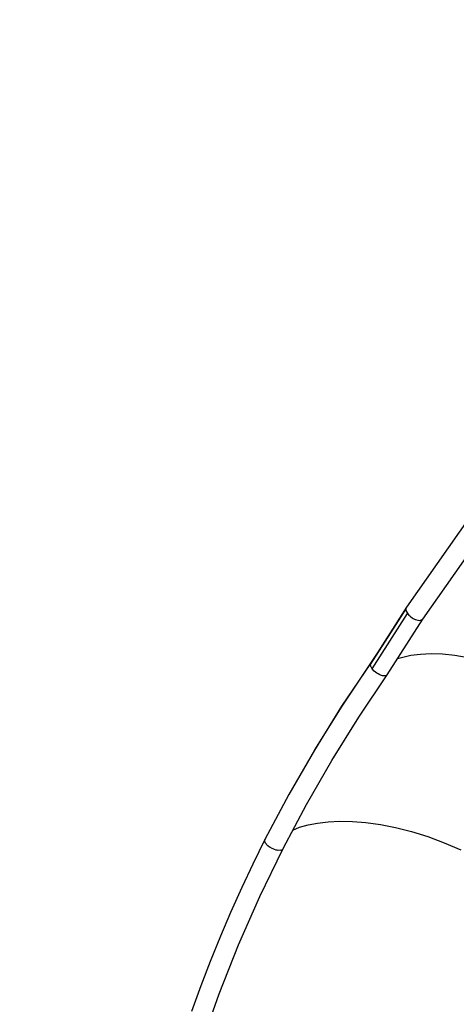
# Model space of a CAD drawing. Units: millimetres. Extents: x 97685 to 125827, y 2287 to 31999.
# Drawn here: x 103862 to 104589, y 7179 to 8815 of the extents above; entities that cross this region are included whole.
import ezdxf

# ---------------------------------------------------------------- set-up
doc = ezdxf.new("R2010")
doc.units = ezdxf.units.MM
doc.layers.add('PV-7ABE', color=7, linetype='Continuous')
doc.layers.add('STREFA', color=1, linetype='Continuous')
doc.styles.get("Standard").update_dxf_attribs({"font": 'arial.ttf'})
doc.dimstyles.new('Kopia Kopia ISO-25 moduły', dxfattribs={"dimtxt": 300, "dimasz": 210, "dimexe": 1.25, "dimexo": 0.625, "dimgap": 80, "dimtad": 1, "dimdec": 1, "dimlfac": 0.001, "dimtxsty": 'Standard', "dimblk": 'OBLIQUE', "dimcen": 2.5, "dimse1": 1, "dimse2": 1, "dimadec": 0, "dimazin": 0, "dimtfac": 1, "dimtdec": 1, "dimtmove": 0, "dimatfit": 3, "dimfxl": 1, "dimtfillclr": 256, "dimarcsym": 0})

# ---------------------------------------------------------------- blocks, each defined once
blk = doc.blocks.new('_OBLIQUE')
at = {"color": 0, "linetype": 'ByBlock', "lineweight": -2}
for p, q in [((-0.5, -0.5), (0.5, 0.5)), ((0, 0), (0, 0))]:
    blk.add_line(p, q, dxfattribs=at)
blk = doc.blocks.new('*D8')
at = {"layer": 'Defpoints', "color": 0}
for p in [(112413.7, 26180.9), (99109.4, 4392.5), (106990.6, 4392.5)]:
    blk.add_point(p, dxfattribs=at)
at = {"layer": 'STREFA', "color": 0, "lineweight": -2}
blk.add_line((99109.4, 26180.9), (99109.4, 4392.5), dxfattribs=at)
at = {"layer": 'STREFA', "color": 0, "lineweight": -2, "xscale": 210, "yscale": 210, "zscale": 210}
for p, rotation in [((99109.4, 26180.9), 90), ((99109.4, 4392.5), 270)]:
    blk.add_blockref('_OBLIQUE', p, dxfattribs=dict(at, rotation=rotation))
at = {"layer": 'STREFA', "color": 0, "insert": (98849.1, 15286.7), "char_height": 300, "attachment_point": 5, "rotation": 90}
blk.add_mtext('21,8m', dxfattribs=at)
blk = doc.blocks.new('*D9')
at = {"layer": 'Defpoints', "color": 0}
for p in [(110404.1, 28415.4), (98114.9, 2392.4), (107298.5, 2392.4)]:
    blk.add_point(p, dxfattribs=at)
at = {"layer": 'STREFA', "color": 0, "lineweight": -2}
blk.add_line((98114.9, 28415.4), (98114.9, 2392.4), dxfattribs=at)
at = {"layer": 'STREFA', "color": 0, "lineweight": -2, "xscale": 210, "yscale": 210, "zscale": 210}
for p, rotation in [((98114.9, 28415.4), 90), ((98114.9, 2392.4), 270)]:
    blk.add_blockref('_OBLIQUE', p, dxfattribs=dict(at, rotation=rotation))
at = {"layer": 'STREFA', "color": 0, "insert": (97881.7, 15403.9), "char_height": 300, "attachment_point": 5, "rotation": 90}
blk.add_mtext('26m', dxfattribs=at)

msp = doc.modelspace()

# ---------------------------------------------------------------- linework, layer by layer
at = {"layer": 'PV-7ABE'}
for p, q in [((104735.3, 8165.88), (104505.94, 7838.42)), ((104533.1, 7818.56), (104762.95, 8146.61)), ((104505.94, 7838.42), (104446.43, 7745.75)), ((104505.05, 7835.93), (104475.35, 7789.68)), ((104478.28, 7782.03), (104507.81, 7828.05)), ((104505.05, 7835.93), (104505.03, 7834.81)), ((104505.03, 7834.81), (104505.59, 7832.19)), ((104505.94, 7838.42), (104505.05, 7835.93)), ((104505.59, 7832.19), (104505.66, 7832)), ((104505.66, 7832), (104507.47, 7828.54)), ((104505.94, 7838.42), (104505.94, 7838.42)), ((104507.47, 7828.54), (104507.81, 7828.05)), ((104507.81, 7828.05), (104510.09, 7825.31)), ((104510.09, 7825.31), (104511.27, 7824.15)), ((104511.27, 7824.15), (104513.33, 7822.39)), ((104474, 7726.38), (104533.1, 7818.56)), ((104513.33, 7822.39), (104515.65, 7820.75)), ((104515.65, 7820.75), (104517.02, 7819.92)), ((104517.02, 7819.92), (104520.47, 7818.23)), ((104520.47, 7818.23), (104520.9, 7818.05)), ((104520.9, 7818.05), (104524.7, 7816.94)), ((104524.7, 7816.94), (104525.21, 7816.85)), ((104525.21, 7816.85), (104528.16, 7816.65)), ((104528.16, 7816.65), (104529.36, 7816.76)), ((104529.36, 7816.76), (104532.46, 7817.99)), ((104532.46, 7817.99), (104533.1, 7818.56)), ((104475.35, 7789.68), (104445.66, 7743.42)), ((104475.35, 7789.68), (104446.34, 7745.63)), ((104448.75, 7736), (104478.28, 7782.03)), ((104491.18, 7753.16), (104513.45, 7758.78)), ((104491.18, 7753.16), (104513.45, 7758.78)), ((104513.45, 7758.78), (104529.34, 7760.74)), ((104513.45, 7758.78), (104529.34, 7760.74)), ((104529.34, 7760.74), (104546.85, 7761.52)), ((104529.34, 7760.74), (104546.85, 7761.52)), ((104546.85, 7761.52), (104565.97, 7760.95)), ((104546.85, 7761.52), (104565.97, 7760.95)), ((104565.97, 7760.95), (104586.66, 7758.89)), ((104565.97, 7760.95), (104586.66, 7758.89)), ((104586.66, 7758.89), (104608.83, 7755.2)), ((104586.66, 7758.89), (104608.83, 7755.2)), ((104446.08, 7745.17), (104397.98, 7673.82)), ((104446.34, 7745.63), (104398.25, 7674.28)), ((104445.66, 7743.42), (104445.78, 7744.35)), ((104445.66, 7743.42), (104446.13, 7740.6)), ((104445.78, 7744.35), (104446.08, 7745.17)), ((104446.08, 7745.17), (104446.34, 7745.63)), ((104426.43, 7655.8), (104474, 7726.38)), ((104446.13, 7740.6), (104446.38, 7739.95)), ((104446.38, 7739.95), (104448.15, 7736.82)), ((104448.15, 7736.82), (104448.52, 7736.3)), ((104448.52, 7736.3), (104448.75, 7736)), ((104452.28, 7732.22), (104448.75, 7736)), ((104452.3, 7732.2), (104452.28, 7732.22)), ((104456.68, 7728.85), (104452.3, 7732.2)), ((104458.81, 7727.57), (104456.68, 7728.85)), ((104461.46, 7726.26), (104458.81, 7727.57)), ((104462.58, 7725.8), (104461.46, 7726.26)), ((104466.09, 7724.73), (104462.58, 7725.8)), ((104466.22, 7724.7), (104466.09, 7724.73)), ((104469.78, 7724.4), (104466.22, 7724.7)), ((104470.09, 7724.42), (104469.78, 7724.4)), ((104471.56, 7724.7), (104470.09, 7724.42)), ((104473, 7725.38), (104471.56, 7724.7)), ((104474, 7726.38), (104473, 7725.38)), ((104397.98, 7673.82), (104352.64, 7601.13)), ((104398.25, 7674.28), (104352.91, 7601.6)), ((104381.58, 7583.9), (104426.43, 7655.8)), ((104352.64, 7601.13), (104310.13, 7527.28)), ((104352.91, 7601.6), (104352.64, 7601.13)), ((104339.53, 7510.84), (104381.58, 7583.9)), ((104310.13, 7527.28), (104270.49, 7452.42)), ((104300.58, 7437.25), (104339.53, 7510.84)), ((104342.21, 7476.76), (104358.09, 7479.86)), ((104342.21, 7476.76), (104358.09, 7479.86)), ((104358.09, 7479.86), (104375.67, 7481.97)), ((104358.09, 7479.86), (104375.67, 7481.97)), ((104375.67, 7481.97), (104394.95, 7482.94)), ((104375.67, 7481.97), (104394.95, 7482.94)), ((104394.95, 7482.94), (104415.92, 7482.6)), ((104394.95, 7482.94), (104415.92, 7482.6)), ((104415.92, 7482.6), (104438.49, 7480.83)), ((104415.92, 7482.6), (104438.49, 7480.83)), ((104438.49, 7480.83), (104462.53, 7477.49)), ((104438.49, 7480.83), (104462.53, 7477.49)), ((104316.98, 7468.23), (104327.99, 7472.81)), ((104316.98, 7468.23), (104327.99, 7472.81)), ((104327.99, 7472.81), (104342.21, 7476.76)), ((104327.99, 7472.81), (104342.21, 7476.76)), ((104462.53, 7477.49), (104487.85, 7472.49)), ((104462.53, 7477.49), (104487.85, 7472.49)), ((104487.85, 7472.49), (104514.21, 7465.76)), ((104487.85, 7472.49), (104514.21, 7465.76)), ((104514.21, 7465.76), (104541.31, 7457.28)), ((104514.21, 7465.76), (104541.31, 7457.28)), ((104270.49, 7452.42), (104250.49, 7411.61)), ((104270.08, 7450.69), (104270.12, 7451.21)), ((104270.11, 7449.97), (104270.08, 7450.69)), ((104270.47, 7448.47), (104270.11, 7449.97)), ((104270.12, 7451.21), (104270.49, 7452.42)), ((104270.63, 7448.04), (104270.47, 7448.47)), ((104271.34, 7446.64), (104270.63, 7448.04)), ((104272.89, 7444.49), (104271.34, 7446.64)), ((104541.31, 7457.28), (104568.8, 7447.07)), ((104541.31, 7457.28), (104568.8, 7447.07)), ((104568.8, 7447.07), (104596.31, 7435.22)), ((104568.8, 7447.07), (104596.31, 7435.22)), ((104261.97, 7357.71), (104300.16, 7436.58)), ((104273.03, 7444.33), (104272.89, 7444.49)), ((104275.24, 7442.13), (104273.03, 7444.33)), ((104278.06, 7439.95), (104275.24, 7442.13)), ((104278.43, 7439.7), (104278.06, 7439.95)), ((104282.3, 7437.48), (104278.43, 7439.7)), ((104285.3, 7436.18), (104282.3, 7437.48)), ((104286.51, 7435.75), (104285.3, 7436.18)), ((104289.12, 7435), (104286.51, 7435.75)), ((104290.61, 7434.7), (104289.12, 7435)), ((104292.6, 7434.44), (104290.61, 7434.7)), ((104296.97, 7434.71), (104292.6, 7434.44)), ((104296.97, 7434.71), (104297.76, 7434.95)), ((104297.76, 7434.95), (104300.16, 7436.58)), ((104298.44, 7433.04), (104300.58, 7437.25)), ((104300.31, 7436.78), (104300.16, 7436.58)), ((104300.58, 7437.25), (104300.31, 7436.78)), ((104250.49, 7411.61), (104231.87, 7372.67)), ((104231.87, 7372.67), (104213.31, 7331.1)), ((104226.7, 7277.51), (104261.97, 7357.71)), ((104213.31, 7331.1), (104196.22, 7291.6)), ((104196.22, 7291.6), (104179.18, 7249.45)), ((104194.44, 7196.18), (104226.7, 7277.51)), ((104179.18, 7249.45), (104163.61, 7209.38)), ((104163.61, 7209.38), (104148.09, 7166.67)), ((104165.24, 7113.89), (104194.44, 7196.18))]:
    msp.add_line(p, q, dxfattribs=at)

# ---------------------------------------------------------------- dimensions: what is measured, and where the dimension line sits
at = {"layer": 'STREFA'}
for base, p1, p2, picture, middle in [((98114.9, 2392.37), (110404.08, 28415.35), (107298.52, 2392.37), '*D9', (97881.73, 15403.86)), ((99109.38, 4392.52), (112413.72, 26180.87), (106990.57, 4392.52), '*D8', (98849.09, 15286.7))]:
    dim = msp.add_linear_dim(base=base, p1=p1, p2=p2, angle=90, dimstyle='Kopia Kopia ISO-25 moduły', override={"dimpost": 'm'}, dxfattribs=at)
    dim.commit()
    dim.dimension.update_dxf_attribs({"geometry": picture, "text_midpoint": middle})

doc.saveas('drawing.dxf')
